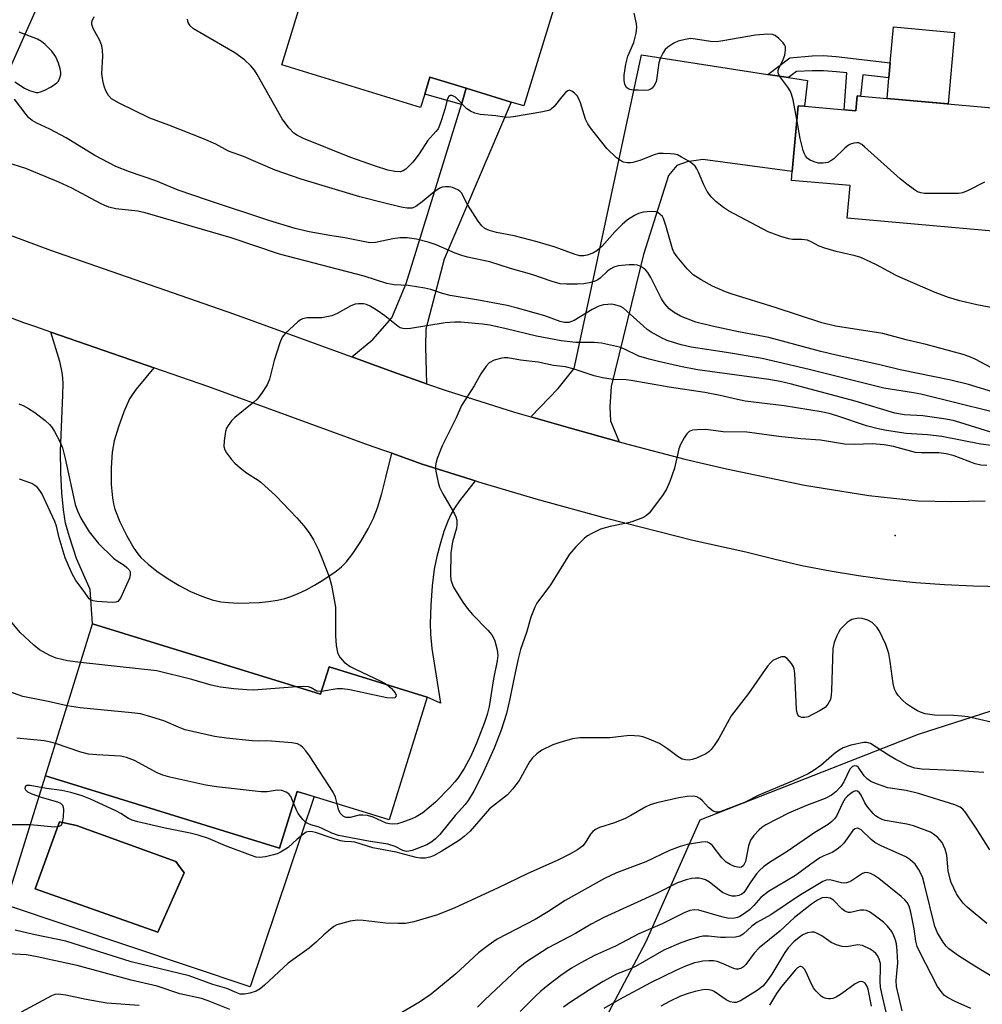
# Model space of a CAD drawing. Units: inches. Extents: x 1267761 to 1273761, y 489454 to 493454.
# Drawn here: x 1269999 to 1270231, y 492340 to 492577 of the extents above; entities that cross this region are included whole.
import ezdxf

# ---------------------------------------------------------------- set-up
doc = ezdxf.new("R2010")
doc.units = ezdxf.units.IN
doc.header["$MEASUREMENT"] = 0
for name, color, linetype in [('BLDG-Footprint', 5, 'Continuous'), ('CULTRL-Pad', 6, 'Continuous'), ('CULTRL-Swimming Pool in Ground', 4, 'Continuous'), ('ELEV-Spot Elevation', 7, 'Continuous'), ('NTRL-Trees', 3, 'Continuous'), ('TRANS-Driveway', 251, 'Continuous'), ('TRANS-Non Street Sidewalk', 7, 'Continuous'), ('TRANS-Road', 130, 'Continuous'), ('Undefined', 1, 'Continuous')]:
    doc.layers.add(name, color=color, linetype=linetype)

msp = doc.modelspace()

# ---------------------------------------------------------------- linework, layer by layer
at = {"layer": 'BLDG-Footprint'}
for points, elevation in [([(1270107.33, 492603.34), (1270102.37, 492587.22), (1270127.23, 492579.58), (1270120.17, 492556.59), (1270117.11, 492557.53), (1270106.29, 492560.86), (1270097.52, 492563.55), (1270096.26, 492559.43), (1270095.28, 492556.25), (1270061.81, 492566.53), (1270065.82, 492579.56), (1270055.92, 492582.6), (1270062.87, 492605.23), (1270069.97, 492603.04), (1270073.28, 492613.8)], 300.69), ([(1270200.47, 492559.02), (1270254.71, 492554.22), (1270252.11, 492524.78), (1270198.07, 492529.55), (1270198.76, 492537.41), (1270184.64, 492538.66), (1270184.83, 492540.78), (1270186.23, 492556.65), (1270187.73, 492556.52), (1270200.16, 492555.42)], 302.03), ([(1270016.21, 492431.89), (1270071.16, 492414.9), (1270073.21, 492421.54), (1270096.86, 492414.22), (1270087.72, 492384.65), (1270065.51, 492391.51), (1270061.28, 492377.83), (1270004.89, 492395.26)], 319.88)]:
    msp.add_lwpolyline(points, close=True, dxfattribs=dict(at, elevation=elevation))
at = {"layer": 'CULTRL-Pad'}
msp.add_lwpolyline([(1270223.87, 492574.32), (1270222.34, 492557.08), (1270207.66, 492558.38), (1270208.1, 492563.39), (1270208.42, 492567), (1270209.18, 492575.62)], close=True, dxfattribs=at)
for points in [[(1270004.89, 492395.26, 0), (1270061.28, 492377.83, 0), (1270065.51, 492391.51, 0), (1270069.6, 492390.25, 0), (1270054.21, 492344.4, 0), (1269995.28, 492364.18, 0)], [(1270038.28, 492371.85, 0), (1270036.31, 492374.61, 0), (1270012.41, 492383.26, 0), (1270008.31, 492384.16, 0), (1270002.43, 492368.01, 0), (1270031.94, 492357.58, 0)]]:
    msp.add_polyline3d(points, close=True, dxfattribs=at)
at = {"layer": 'CULTRL-Swimming Pool in Ground'}
msp.add_lwpolyline([(1270038.28, 492371.85), (1270031.94, 492357.58), (1270002.43, 492368.01), (1270008.31, 492384.16), (1270012.41, 492383.26), (1270036.31, 492374.61)], close=True, dxfattribs=at)
at = {"layer": 'ELEV-Spot Elevation'}
msp.add_point((1270209.6, 492453.1, 287.77), dxfattribs=at)
at = {"layer": 'NTRL-Trees'}
msp.add_polyline3d([(1270130.07, 492318.44, 0), (1270149.6, 492355.34, 0), (1270162.62, 492384.63, 0), (1270215.25, 492405.25, 0), (1270263, 492420.59, 0), (1270334.25, 492450.28, 0), (1270362.12, 492463.47, 0), (1270423.62, 492487.87, 0), (1270464.88, 492508.25, 0), (1270495.13, 492525.47, 0), (1270520.25, 492537.34, 0), (1270580.37, 492551, 0), (1270657, 492584.16, 0)], dxfattribs=at)
at = {"layer": 'TRANS-Driveway'}
for points in [[(1269971.57, 492535.22), (1269969.39, 492536.14), (1269954.68, 492542.66), (1269953.98, 492542.97), (1269960.44, 492545.5), (1269963.02, 492548.18), (1269978, 492578.53), (1269980.28, 492583.17), (1269983.9, 492590.49), (1270003.25, 492581.21), (1269994.06, 492560.63), (1269982.91, 492563.84), (1269980.36, 492563.2), (1269979.15, 492561.52), (1269972.31, 492545.85), (1269971.06, 492541.29)], [(1270178.92, 492564.2), (1270183.93, 492563.43), (1270188.49, 492562.73), (1270187.73, 492556.52), (1270186.23, 492556.65), (1270184.83, 492540.78), (1270163.29, 492543.73), (1270159.5, 492543.12), (1270157.03, 492542.27), (1270155, 492539.85), (1270148.94, 492520.79), (1270141.15, 492489.04), (1270140.86, 492484.14), (1270141.03, 492480.79), (1270143.14, 492475.66), (1270131.36, 492478.95), (1270121.86, 492481.69), (1270128.43, 492488.54), (1270132.31, 492493.38), (1270148.51, 492568.88)], [(1270096.72, 492489.7), (1270088.62, 492492.59), (1270078.68, 492496.2), (1270083.79, 492500.31), (1270088.32, 492505.6), (1270091.78, 492513.8), (1270105.09, 492556.97), (1270106.29, 492560.86), (1270117.11, 492557.53), (1270100.99, 492519.69), (1270096.53, 492502.82), (1270096.47, 492498.59)], [(1270031.01, 492493.53), (1270026.74, 492488.38), (1270025.75, 492487.02), (1270025.15, 492486.03), (1270023.78, 492482.96), (1270022.46, 492479.31), (1270021.48, 492475.91), (1270020.96, 492473.24), (1270020.7, 492469.44), (1270020.74, 492465.42), (1270021.03, 492462.19), (1270021.28, 492460.74), (1270021.61, 492459.48), (1270022.78, 492456.44), (1270024.46, 492453.02), (1270026.19, 492450.12), (1270027.16, 492448.76), (1270027.91, 492447.87), (1270029.61, 492446.26), (1270031.72, 492444.57), (1270034.47, 492442.68), (1270037.11, 492441.1), (1270039.84, 492439.68), (1270042.54, 492438.5), (1270045.09, 492437.63), (1270047.13, 492437.19), (1270048.97, 492436.99), (1270051.39, 492436.87), (1270054, 492436.89), (1270056.35, 492437.01), (1270058.65, 492437.24), (1270060.83, 492437.57), (1270062.53, 492437.95), (1270064.02, 492438.42), (1270065.74, 492439.13), (1270067.68, 492440.05), (1270069.72, 492441.14), (1270071.76, 492442.35), (1270074.9, 492444.52), (1270076.23, 492445.63), (1270077.32, 492446.72), (1270078.95, 492448.8), (1270080.89, 492451.7), (1270082.64, 492454.71), (1270083.93, 492457.34), (1270084.86, 492459.81), (1270085.91, 492463.27), (1270086.92, 492467.12), (1270088.33, 492472.94), (1270095.67, 492470.35), (1270107.47, 492466.61), (1270108.4, 492466.32), (1270104.68, 492461.45), (1270103.47, 492459.69), (1270102.66, 492458.35), (1270101.83, 492456.57), (1270100.9, 492454.07), (1270099.96, 492451.07), (1270099.17, 492448.11), (1270098.57, 492445), (1270098.08, 492441.04), (1270097.72, 492436.34), (1270097.55, 492431.91), (1270097.64, 492429.34), (1270098.01, 492425.93), (1270100.07, 492412.76), (1270096.86, 492414.22), (1270073.21, 492421.54), (1270071.16, 492414.9), (1270016.21, 492431.89), (1270015.67, 492440.11), (1270012.36, 492447.62), (1270010.68, 492452.81), (1270009.76, 492456.12), (1270009.21, 492459.29), (1270008.83, 492463.38), (1270008.59, 492468.32), (1270008.53, 492473.57), (1270009.11, 492486.9), (1270009.13, 492489.8), (1270009, 492491.88), (1270008.77, 492493.21), (1270008.32, 492495.02), (1270006.17, 492502.14), (1270027.58, 492494.72)]]:
    msp.add_lwpolyline(points, close=True, dxfattribs=at)
at = {"layer": 'TRANS-Non Street Sidewalk'}
for points in [[(1270183.93, 492563.43), (1270178.92, 492564.2), (1270184.25, 492568.2), (1270189.64, 492568.7), (1270192.27, 492568.74), (1270195.43, 492568.54), (1270208.42, 492567), (1270208.1, 492563.39), (1270201.79, 492564.11), (1270201.29, 492558.95), (1270200.47, 492559.02), (1270200.16, 492555.42), (1270197.36, 492555.67), (1270197.93, 492564.54), (1270195.48, 492564.82), (1270192.31, 492565.04), (1270189.64, 492565.06), (1270185.87, 492564.89)], [(1270106.29, 492560.86), (1270105.09, 492556.97), (1270096.26, 492559.43), (1270097.52, 492563.55)]]:
    msp.add_lwpolyline(points, close=True, dxfattribs=at)
at = {"layer": 'TRANS-Road'}
for points in [[(1269990.72, 492527.6), (1270006.09, 492521.85), (1270050.19, 492506.54), (1270078.68, 492496.2), (1270088.62, 492492.59), (1270096.72, 492489.7), (1270101.47, 492488.03), (1270117.88, 492482.86), (1270121.86, 492481.69), (1270131.36, 492478.95), (1270143.14, 492475.66), (1270144.9, 492475.18), (1270158.92, 492471.56), (1270168.98, 492469.19), (1270187.8, 492465.25), (1270203.28, 492462.8), (1270215.17, 492461.49), (1270223.24, 492461.36), (1270231.32, 492461.45)], [(1270235.4, 492440.81), (1270228.45, 492440.91), (1270221.51, 492441.22), (1270214.59, 492441.74), (1270207.68, 492442.46), (1270200.79, 492443.39), (1270193.94, 492444.53), (1270187.13, 492445.86), (1270180.35, 492447.4), (1270173.63, 492449.15), (1270160.89, 492451.96), (1270140.09, 492457.21), (1270123.09, 492461.92), (1270109.34, 492466.02), (1270108.4, 492466.32), (1270107.47, 492466.61), (1270095.67, 492470.35), (1270088.33, 492472.94), (1270086.14, 492473.71), (1270082.71, 492474.92), (1270043.99, 492489.02), (1270031.01, 492493.53), (1270027.58, 492494.72), (1270006.17, 492502.14), (1270002.55, 492503.39), (1269999.68, 492504.39), (1269977.48, 492512.79)]]:
    msp.add_lwpolyline(points, dxfattribs=at)
at = {"layer": 'Undefined'}
for points, elevation in [([(1270185.94, 492553.35), (1270185.02, 492558.08), (1270184.64, 492559.47), (1270184.31, 492560.2), (1270183.76, 492561.13), (1270181.81, 492563.66), (1270181.55, 492564.13), (1270181.4, 492564.6), (1270181.44, 492565.11), (1270181.61, 492565.62), (1270182.62, 492567.75), (1270183, 492568.82), (1270183.21, 492570.12), (1270183.15, 492570.86), (1270182.93, 492571.34), (1270182.61, 492571.8), (1270181.62, 492572.86), (1270180.72, 492573.55), (1270180.06, 492573.79), (1270178.91, 492573.87), (1270175.93, 492573.64), (1270168.06, 492572.25), (1270166.61, 492572.06), (1270165.15, 492572.12), (1270161.47, 492572.72), (1270160.39, 492572.82), (1270158.99, 492572.64), (1270157.34, 492572.21), (1270156.29, 492571.73), (1270154.84, 492570.79), (1270154.21, 492570.22), (1270153.6, 492569.31), (1270153, 492568.05), (1270152.64, 492566.99), (1270152.22, 492563.47), (1270152.01, 492562.43), (1270151.56, 492561.49), (1270151.04, 492560.87), (1270150.61, 492560.57), (1270150.09, 492560.42), (1270149.23, 492560.35), (1270147.73, 492560.37), (1270146.52, 492560.44), (1270145.67, 492560.59), (1270145.21, 492560.78), (1270144.86, 492561.07), (1270144.5, 492561.73), (1270144.29, 492562.81), (1270144.34, 492563.98), (1270144.71, 492566.64), (1270145.21, 492568.56), (1270146.66, 492571.89), (1270147.19, 492574.14), (1270147.34, 492575.55), (1270147.25, 492576.39), (1270146.7, 492578.91)], 302), ([(1270233.83, 492492.92), (1270228.89, 492495.59), (1270227.34, 492496.25), (1270226, 492496.71), (1270217.07, 492499.18), (1270212.26, 492500.3), (1270206.62, 492501.76), (1270195.24, 492503.58), (1270191.94, 492504.37), (1270180.66, 492508.08), (1270170.32, 492511.29), (1270168.74, 492511.86), (1270165.62, 492513.19), (1270162.86, 492514.69), (1270160.94, 492515.95), (1270159.47, 492517.39), (1270157.08, 492520.25), (1270156.31, 492521.36), (1270155.93, 492522.22), (1270154.38, 492527.83), (1270153.82, 492529.46), (1270153.55, 492529.94), (1270153.03, 492530.49), (1270152.41, 492530.91), (1270151.95, 492531.09), (1270150.86, 492531.19), (1270148.86, 492530.99), (1270147.78, 492530.7), (1270146.78, 492530.19), (1270145.11, 492529.14), (1270143.83, 492528.05), (1270142.03, 492526.27), (1270138.98, 492522.86), (1270137.71, 492521.72), (1270136.73, 492521.14), (1270135.41, 492520.62), (1270134.64, 492520.49), (1270133.65, 492520.5), (1270132.49, 492520.78), (1270127.71, 492522.58), (1270123.39, 492523.91), (1270117.79, 492525.31), (1270113.54, 492526.12), (1270111.85, 492526.64), (1270110.79, 492527.11), (1270110.03, 492527.7), (1270109.13, 492528.85), (1270106.58, 492532.86), (1270105.1, 492535.65), (1270104.74, 492536.04), (1270104.28, 492536.37), (1270103, 492536.99), (1270102.16, 492537.14), (1270101.3, 492537.14), (1270100.45, 492537.01), (1270099.93, 492536.83), (1270098.52, 492535.92), (1270095.62, 492533.49), (1270094.09, 492532.36), (1270093.24, 492531.98), (1270092.07, 492531.95), (1270090.56, 492532.23), (1270086.36, 492533.23), (1270080.63, 492534.72), (1270066.5, 492538.96), (1270060.27, 492541.14), (1270052.6, 492544.41), (1270049.03, 492545.68), (1270045.97, 492547.39), (1270042.96, 492548.7), (1270034.63, 492551.95), (1270030.01, 492553.66), (1270022.62, 492557.29), (1270020.77, 492558.34), (1270020.08, 492559.08), (1270019.42, 492560.24), (1270019.01, 492561.33), (1270018.69, 492562.72), (1270018.48, 492564.41), (1270018.7, 492568.63), (1270018.65, 492570), (1270018.48, 492571.07), (1270017.97, 492572.4), (1270016.42, 492575.25), (1270016.08, 492576.24), (1270016.06, 492576.68), (1270016.14, 492577.13), (1270016.66, 492578.11)], 298), ([(1270236.48, 492507.34), (1270229.29, 492508.67), (1270225.19, 492509.64), (1270222.45, 492510.43), (1270219.22, 492511.68), (1270211.46, 492515.03), (1270209.87, 492515.79), (1270205.14, 492518.37), (1270201.34, 492520.09), (1270199.94, 492520.49), (1270195.39, 492521.51), (1270192.66, 492522.32), (1270191.33, 492522.8), (1270189.41, 492523.87), (1270188.47, 492524.24), (1270187.1, 492524.44), (1270184.87, 492524.47), (1270184.03, 492524.56), (1270182.07, 492525.15), (1270179.02, 492526.3), (1270169.43, 492531.31), (1270168.22, 492532.13), (1270166.37, 492533.58), (1270165.34, 492534.6), (1270164.32, 492536.02), (1270163.54, 492537.58), (1270162.25, 492540.69), (1270161.86, 492541.42), (1270161.4, 492542.07), (1270160.79, 492542.62), (1270159.86, 492543.26), (1270158.15, 492544.3), (1270157.15, 492544.8), (1270156.34, 492545.01), (1270155.48, 492545.1), (1270153.74, 492545.16), (1270152.6, 492545.11), (1270151.52, 492544.84), (1270148.07, 492543.48), (1270146.41, 492542.95), (1270145.85, 492542.86), (1270145.01, 492542.9), (1270144.19, 492543.09), (1270143.67, 492543.29), (1270142.5, 492544.12), (1270140.15, 492546.32), (1270136.18, 492551.36), (1270135.57, 492552.29), (1270135.04, 492553.43), (1270133.78, 492557.35), (1270133.34, 492558.44), (1270132.96, 492559.06), (1270132.39, 492559.68), (1270131.75, 492560.17), (1270131.33, 492560.36), (1270131.12, 492560.38), (1270130.73, 492560.25), (1270130.17, 492559.8), (1270129.27, 492558.8), (1270127.44, 492556.46), (1270126.84, 492555.87), (1270126.37, 492555.58), (1270124.7, 492555.15), (1270117.69, 492553.97), (1270116.24, 492553.82), (1270115.44, 492553.87), (1270113.4, 492554.21), (1270109.66, 492554.5), (1270108.32, 492554.85), (1270107.31, 492555.31), (1270106.38, 492555.88), (1270103.68, 492558.73), (1270102.89, 492559.13), (1270102.38, 492559.12), (1270102.09, 492558.91), (1270101.78, 492558.29), (1270101.13, 492555.82), (1270100.34, 492553.26), (1270099.86, 492551.88), (1270099.47, 492551.11), (1270098.98, 492550.48), (1270096.93, 492548.21), (1270094.93, 492545.06), (1270093.4, 492543.09), (1270091.74, 492541.39), (1270091.09, 492540.96), (1270090.43, 492540.76), (1270089.08, 492540.79), (1270087.42, 492541.14), (1270084.42, 492542.1), (1270078.19, 492544.29), (1270067.1, 492548.78), (1270065.63, 492549.48), (1270064.73, 492550.05), (1270063.52, 492551.33), (1270061.92, 492553.48), (1270055.93, 492564.18), (1270055.28, 492565.18), (1270054.35, 492566.27), (1270052.82, 492567.68), (1270050.48, 492569.39), (1270040.57, 492575.15), (1270039.78, 492575.87), (1270039.28, 492576.73), (1270039.13, 492577.53)], 300), ([(1269997.49, 492562.38), (1269999.81, 492560.92), (1270001.08, 492560.34), (1270002.65, 492559.87), (1270003.16, 492559.85), (1270003.69, 492559.96), (1270004.72, 492560.4), (1270006.26, 492561.23), (1270007.67, 492562.18), (1270008.02, 492562.6), (1270008.37, 492563.35), (1270008.57, 492564.16), (1270008.58, 492564.71), (1270008.44, 492565.52), (1270008.05, 492566.88), (1270007.42, 492568.42), (1270006.41, 492569.76), (1270004.86, 492571.4), (1270003.98, 492572.1), (1270003, 492572.66), (1269998.52, 492574.36)], 296), ([(1270234.11, 492487.42), (1270227.26, 492489.48), (1270223.04, 492490.52), (1270210.78, 492493.03), (1270205.95, 492494.28), (1270195.43, 492496.56), (1270191.74, 492497.47), (1270179.14, 492500.84), (1270171.84, 492502.22), (1270165.48, 492503.53), (1270161.6, 492504.55), (1270157.87, 492505.97), (1270156.33, 492506.86), (1270155.16, 492507.75), (1270154.1, 492508.97), (1270153.35, 492510.12), (1270150.75, 492515.24), (1270150, 492516.45), (1270149.48, 492517.1), (1270149.06, 492517.47), (1270148.33, 492517.9), (1270147.54, 492518.22), (1270146.7, 492518.34), (1270145.54, 492518.31), (1270142.91, 492518.06), (1270141.81, 492517.79), (1270141.07, 492517.39), (1270140.39, 492516.89), (1270138.56, 492515.15), (1270137.98, 492514.71), (1270137.32, 492514.36), (1270136.25, 492514.05), (1270134.58, 492513.75), (1270133.1, 492513.65), (1270130.41, 492513.64), (1270128.93, 492513.79), (1270126.94, 492514.28), (1270122.05, 492515.97), (1270116.91, 492517.44), (1270111.94, 492519.07), (1270106.58, 492520.19), (1270105.21, 492520.55), (1270103.63, 492521.12), (1270099.04, 492523.18), (1270097.11, 492523.79), (1270094.31, 492524.51), (1270092.05, 492524.81), (1270090.34, 492524.85), (1270088.61, 492524.58), (1270084.43, 492523.71), (1270083.02, 492523.66), (1270077.06, 492524.81), (1270073.42, 492525.36), (1270068.42, 492526.27), (1270065.08, 492527.09), (1270058.71, 492528.99), (1270043.96, 492533.88), (1270036.86, 492536.35), (1270031.49, 492538.6), (1270025.11, 492540.72), (1270021.86, 492542.01), (1270016.79, 492544.66), (1270009.86, 492548.91), (1270005.95, 492551), (1270002.83, 492552.47), (1270001.71, 492553.12), (1270000.92, 492553.76), (1270000.21, 492554.53), (1269997.47, 492558.27)], 296), ([(1270231.16, 492538.25), (1270227.17, 492536.27), (1270225.82, 492535.7), (1270224.97, 492535.53), (1270224.09, 492535.48), (1270216.64, 492535.54), (1270215.78, 492535.65), (1270215, 492535.95), (1270214.27, 492536.39), (1270212.4, 492537.78), (1270210.81, 492539.07), (1270202.26, 492546.79), (1270201.58, 492547.32), (1270200.86, 492547.68), (1270200.38, 492547.73), (1270199.62, 492547.63), (1270198.87, 492547.38), (1270198.39, 492547.12), (1270197.52, 492546.41), (1270194.81, 492543.83), (1270194.12, 492543.35), (1270193.39, 492542.99), (1270192.29, 492542.8), (1270191.16, 492542.84), (1270190.12, 492543.1), (1270189.14, 492543.52), (1270188.51, 492543.98), (1270188, 492544.57), (1270187.73, 492545.03), (1270187.42, 492545.85), (1270186.69, 492548.72), (1270185.94, 492553.35)], 302), ([(1270232.62, 492482.97), (1270215.82, 492487.17), (1270214.03, 492487.51), (1270206.84, 492488.59), (1270188.87, 492493.1), (1270177.6, 492495.75), (1270168.98, 492497.25), (1270160.5, 492498.53), (1270158.08, 492499.05), (1270156.22, 492499.59), (1270154.64, 492500.14), (1270153.34, 492500.74), (1270150.81, 492502.13), (1270149.85, 492502.77), (1270148.96, 492503.52), (1270144.16, 492507.87), (1270143.43, 492508.31), (1270142.08, 492508.72), (1270141.23, 492508.83), (1270140.41, 492508.81), (1270139.32, 492508.67), (1270138.22, 492508.36), (1270136.63, 492507.59), (1270132.24, 492504.92), (1270131, 492504.48), (1270129.98, 492504.44), (1270128.87, 492504.72), (1270125.23, 492506.04), (1270118.63, 492507.92), (1270116.14, 492508.52), (1270109.26, 492509.81), (1270102.38, 492510.94), (1270100.57, 492511.42), (1270097.71, 492512.4), (1270096.32, 492512.73), (1270092.3, 492513.36), (1270088.89, 492513.52), (1270087.12, 492513.83), (1270081.65, 492515.57), (1270061.29, 492520.88), (1270049.67, 492524.82), (1270028.88, 492530.86), (1270027.17, 492531.22), (1270021.82, 492531.84), (1270020.2, 492532.23), (1270019.2, 492532.6), (1270018.13, 492533.11), (1270011.27, 492536.76), (1270008.11, 492538.28), (1270000.17, 492541.54), (1269995.56, 492542.94)], 294), ([(1270232.67, 492478.05), (1270225.2, 492480.36), (1270223.56, 492480.8), (1270221.33, 492481.26), (1270216.25, 492481.99), (1270211.88, 492482.22), (1270209.52, 492482.57), (1270199.94, 492485.52), (1270184.62, 492489.58), (1270181.93, 492490.22), (1270179.15, 492490.71), (1270161.99, 492493.08), (1270157.91, 492493.86), (1270152.63, 492495.02), (1270150.38, 492495.57), (1270147.86, 492496.36), (1270144.27, 492498.08), (1270143.23, 492498.49), (1270138.86, 492499.49), (1270137.13, 492499.66), (1270132.65, 492499.62), (1270129.12, 492500.01), (1270123.17, 492501.16), (1270115.91, 492502.9), (1270111.94, 492503.77), (1270110.2, 492504.02), (1270104.96, 492504.52), (1270103.5, 492504.56), (1270101.18, 492504.38), (1270092.85, 492503), (1270091.73, 492502.9), (1270090.99, 492502.96), (1270090.36, 492503.19), (1270089.88, 492503.48), (1270086.68, 492506.05), (1270084.82, 492507.34), (1270083.13, 492508.39), (1270082.22, 492508.77), (1270081.48, 492508.93), (1270080.35, 492508.94), (1270079.5, 492508.83), (1270078.45, 492508.44), (1270075.21, 492506.58), (1270073.92, 492506.05), (1270071.46, 492505.58), (1270067.94, 492505.53), (1270066.84, 492505.34), (1270066.35, 492505.09), (1270065.67, 492504.59), (1270062.64, 492501.82), (1270061.95, 492500.9), (1270061.39, 492499.55), (1270060, 492495.29), (1270058.84, 492490.76), (1270058.3, 492489.44), (1270056.94, 492487.3), (1270055.91, 492486), (1270055.12, 492485.28), (1270050.54, 492481.56), (1270049.75, 492480.75), (1270048.89, 492479.67), (1270048.49, 492478.97), (1270048.25, 492478.18), (1270047.94, 492475.93), (1270047.89, 492474.54), (1270048.07, 492473.76), (1270048.48, 492473.03), (1270049.73, 492471.42), (1270050.51, 492470.54), (1270051.79, 492469.4), (1270053.32, 492468.2), (1270056.11, 492466.47), (1270056.78, 492465.97), (1270060.4, 492462.66), (1270065.43, 492457.38), (1270067.18, 492455.44), (1270068.39, 492453.81), (1270069.46, 492452.06), (1270070.64, 492449.67), (1270071.57, 492447.51), (1270073.28, 492443.15), (1270073.82, 492441.2), (1270074.79, 492435.84), (1270074.78, 492428.98), (1270074.94, 492426.67), (1270075.23, 492424.98), (1270075.77, 492423.88), (1270076.85, 492422.61), (1270078.27, 492421.59), (1270079.57, 492420.91), (1270085.73, 492418.09), (1270087.17, 492417.22)], 292), ([(1270232.76, 492474.79), (1270230.28, 492475.14), (1270220.84, 492476.98), (1270217.39, 492477.36), (1270212.27, 492477.71), (1270207.54, 492478.41), (1270205.52, 492478.83), (1270202.73, 492479.58), (1270195.55, 492482), (1270193.74, 492482.52), (1270191.81, 492482.95), (1270182.9, 492484.4), (1270173.49, 492485.52), (1270171.63, 492485.88), (1270167.47, 492486.86), (1270163.73, 492487.57), (1270155.15, 492488.86), (1270145.99, 492490.5), (1270144.79, 492490.63), (1270141.69, 492490.75), (1270139.06, 492491.12), (1270137.06, 492491.59), (1270132.02, 492493.25), (1270130.18, 492493.75), (1270127.28, 492494.12), (1270123.62, 492494.9), (1270119.38, 492495.35), (1270116.26, 492495.91), (1270115.43, 492495.96), (1270114.88, 492495.89), (1270113.02, 492495.35), (1270111.81, 492494.74), (1270111.06, 492493.95), (1270109.8, 492492.06), (1270108.21, 492489.19), (1270105.99, 492485.85), (1270105.15, 492484.45), (1270103.83, 492481.49), (1270100.47, 492474.74), (1270099.29, 492471.65), (1270099.02, 492470.81), (1270098.85, 492469.95), (1270098.88, 492469.09), (1270099.02, 492468.22), (1270099.5, 492465.89), (1270099.83, 492464.76), (1270100.61, 492463.18), (1270103.43, 492458.39), (1270103.78, 492457.61), (1270103.97, 492456.81), (1270104.01, 492455.71), (1270103.9, 492454.88), (1270102.98, 492451.6), (1270102.57, 492448.97), (1270102.5, 492443.6), (1270102.59, 492442.44), (1270102.76, 492441.72), (1270103.23, 492440.68), (1270104.09, 492439.22), (1270105.47, 492437.07), (1270106.5, 492435.66), (1270107.81, 492434.1), (1270111.51, 492430.36), (1270112.46, 492429.25), (1270113.08, 492428.04), (1270113.74, 492425.6), (1270113.89, 492424.25), (1270113.76, 492422.95), (1270112.82, 492418.61), (1270111.83, 492411.98), (1270111.32, 492409.99), (1270110.7, 492408.08), (1270108.74, 492403.11), (1270107.38, 492400), (1270105.75, 492397.02), (1270104.24, 492394.71), (1270103.52, 492393.79), (1270102.32, 492392.47), (1270098.89, 492388.94), (1270095.78, 492386.36), (1270094.18, 492385.34), (1270093.19, 492384.86), (1270090.76, 492384.01), (1270089.67, 492383.73), (1270088.61, 492383.61), (1270087.78, 492383.68), (1270086.94, 492383.89), (1270083.82, 492385.33), (1270082.46, 492385.69), (1270081.33, 492385.78), (1270080.48, 492385.75), (1270078.29, 492385.25), (1270077.76, 492385.19), (1270077.24, 492385.24), (1270076.59, 492385.54), (1270075.89, 492386.24), (1270075.5, 492387.11), (1270075.18, 492388.52)], 290), ([(1269998.44, 492484.84), (1269999.51, 492484.41), (1270000.77, 492483.74), (1270002.32, 492482.77), (1270004.83, 492480.81), (1270005.9, 492479.87), (1270006.46, 492479.22), (1270007.07, 492478.22), (1270008.42, 492475.58), (1270008.99, 492474.22), (1270009.65, 492471.68), (1270012.08, 492460.61), (1270012.58, 492459.06), (1270013.44, 492457.3), (1270015.41, 492454.06), (1270017.69, 492451.21), (1270021.28, 492447.7), (1270022.2, 492447.01), (1270023.88, 492445.96), (1270024.53, 492445.45), (1270025.05, 492444.84), (1270025.29, 492444.4), (1270025.34, 492443.67), (1270025.11, 492442.89), (1270022.97, 492438.06), (1270022.68, 492437.61), (1270022.32, 492437.28), (1270021.86, 492437.11), (1270021.05, 492437.04), (1270017.25, 492437.23), (1270016.42, 492437.37), (1270015.92, 492437.56), (1270015.45, 492437.92), (1270015.11, 492438.33), (1270013.99, 492439.98), (1270012.22, 492442.32), (1270011.27, 492444.08), (1270009.67, 492447.73), (1270008.21, 492452.54), (1270007.55, 492455.41), (1270007.18, 492456.52), (1270003.99, 492463.23), (1270003.56, 492464), (1270003.01, 492464.66), (1270002.34, 492465.19), (1270001.59, 492465.63), (1269998.65, 492466.74)], 294), ([(1270231.68, 492469.98), (1270230.26, 492470.04), (1270228.88, 492470.38), (1270223.8, 492472.35), (1270221.92, 492472.84), (1270220.12, 492473.05), (1270215.9, 492473.04), (1270214.49, 492473.16), (1270209.2, 492474.56), (1270206.98, 492474.95), (1270204.1, 492475.18), (1270199.93, 492475.06), (1270197.41, 492475.15), (1270191.65, 492476.06), (1270186.87, 492476.46), (1270181.6, 492477.02), (1270175.75, 492477.81), (1270173.88, 492478), (1270168.18, 492478.14), (1270164.02, 492478.67), (1270161.92, 492478.61), (1270160.76, 492478.47), (1270160, 492478.2), (1270159.4, 492477.64), (1270158.74, 492476.67), (1270157.88, 492475.09), (1270157.52, 492473.98), (1270156.45, 492469.35), (1270155.31, 492466.11), (1270154.52, 492464.28), (1270153.54, 492462.8), (1270150.32, 492458.55), (1270149.7, 492457.95), (1270148.95, 492457.5), (1270146.18, 492456.39), (1270145.32, 492456.15), (1270140.94, 492455.27), (1270138.64, 492454.65), (1270136.53, 492453.62), (1270135.51, 492453.03), (1270134.8, 492452.51), (1270132.69, 492450.42), (1270131.13, 492448.64), (1270126.59, 492441.25), (1270123.3, 492436.84), (1270122.77, 492435.84), (1270121.84, 492433.46), (1270120.79, 492429.78), (1270119.33, 492425.7), (1270118.78, 492423.47), (1270117.72, 492418.5), (1270116.8, 492413.77), (1270115.95, 492410.23), (1270114.67, 492406.26), (1270113.02, 492401.91), (1270110.05, 492395.33), (1270108.07, 492391.59), (1270106.74, 492389.3), (1270106.05, 492388.38), (1270103.64, 492385.73), (1270099.88, 492381.11), (1270098.9, 492380.04), (1270097.99, 492379.33), (1270096.78, 492378.67), (1270093.25, 492377.3), (1270092.44, 492377.08), (1270091.9, 492377.02), (1270090.96, 492377.23), (1270089.16, 492378.2), (1270087.36, 492378.83), (1270082.75, 492379.49), (1270075.47, 492380.85), (1270073.87, 492381.42), (1270071.41, 492382.67), (1270070.59, 492382.98), (1270068.8, 492383.46), (1270068.09, 492383.77), (1270067.65, 492384.05), (1270066.88, 492384.77), (1270065.77, 492386.17), (1270065.36, 492386.95), (1270064.65, 492388.72)], 288), ([(1270013.34, 492422.58), (1270010.17, 492422.97), (1270007.47, 492423.58), (1270005.91, 492424.21), (1270003.43, 492425.61), (1270002.06, 492426.72), (1269998.81, 492429.81), (1269995.28, 492434.06)], 292), ([(1270232.7, 492408.2), (1270227.12, 492409.43), (1270225.7, 492409.62), (1270223.67, 492409.76), (1270219.05, 492409.86), (1270216.81, 492410.22), (1270215.73, 492410.55), (1270214.98, 492410.9), (1270213.52, 492411.76), (1270212.37, 492412.56), (1270211.31, 492413.55), (1270210.33, 492414.62), (1270209.83, 492415.32), (1270209.48, 492416.1), (1270209.15, 492417.47), (1270208.44, 492422.77), (1270208.08, 492424.73), (1270207.35, 492426.91), (1270205.84, 492430.13), (1270205.2, 492431.08), (1270204.03, 492432.17), (1270203.06, 492432.72), (1270201.65, 492433.16), (1270200.81, 492433.2), (1270199.99, 492433.1), (1270199.2, 492432.87), (1270198.73, 492432.63), (1270198.07, 492432.16), (1270197.3, 492431.46), (1270196.39, 492430.46), (1270195.92, 492429.78), (1270195.54, 492428.98), (1270194.91, 492427.33), (1270194.6, 492425.92), (1270194.31, 492415.79), (1270194.22, 492414.66), (1270193.99, 492413.66), (1270193.42, 492412.49), (1270192.74, 492411.73), (1270191.52, 492410.95), (1270188.65, 492409.49), (1270187.85, 492409.27), (1270187.08, 492409.31), (1270186.42, 492409.59), (1270186.12, 492409.94), (1270185.96, 492410.42), (1270185.84, 492411.27), (1270185.43, 492419.91), (1270185.28, 492421.02), (1270185.1, 492421.54), (1270184.66, 492422.27), (1270183.57, 492423.55), (1270182.93, 492423.93), (1270182.2, 492423.91), (1270181.16, 492423.55), (1270180.16, 492423.02), (1270179.54, 492422.48), (1270178.84, 492421.64), (1270174.24, 492415.06), (1270170.09, 492409.73), (1270167.1, 492404.23), (1270166, 492402.53), (1270165.3, 492401.62), (1270164.7, 492401.04), (1270164.01, 492400.58), (1270161.73, 492399.48), (1270160.72, 492399.19), (1270159.95, 492399.06), (1270159.13, 492399.08), (1270158.31, 492399.27), (1270157.29, 492399.82), (1270154.74, 492401.77), (1270152.86, 492403.03), (1270149.92, 492404.28), (1270148.83, 492404.65), (1270147.98, 492404.83), (1270145.63, 492404.97), (1270140.88, 492404.43), (1270133.61, 492404.39), (1270131.89, 492404.19), (1270128.79, 492403.29), (1270127.12, 492402.72), (1270124.47, 492401.4), (1270123.26, 492400.59), (1270122.24, 492399.56), (1270121.53, 492398.66), (1270119.01, 492394.15), (1270117.41, 492392.03), (1270116.25, 492390.71), (1270111.9, 492387.27), (1270110.8, 492386.1), (1270107.21, 492381.96), (1270105.81, 492380.6), (1270104.64, 492379.75), (1270100.41, 492377.09), (1270098.37, 492375.95), (1270097.53, 492375.68), (1270096.36, 492375.46), (1270095.26, 492375.45), (1270094.18, 492375.59), (1270089.42, 492376.89), (1270083.75, 492377.92), (1270079.42, 492379.24), (1270078.63, 492379.38), (1270076.92, 492379.46), (1270075.98, 492379.6), (1270073.99, 492380.21), (1270069.95, 492381.62), (1270069.23, 492381.8), (1270068.45, 492381.86), (1270067.72, 492381.66), (1270067.04, 492381.24), (1270065.51, 492380), (1270063.33, 492377.99), (1270061.68, 492376.97), (1270060.68, 492376.49), (1270059.87, 492376.21), (1270057.89, 492375.76), (1270056.47, 492375.59), (1270055.64, 492375.69), (1270054.3, 492376.11), (1270048.29, 492378.42), (1270044.15, 492380.18), (1270041.69, 492380.97), (1270039.73, 492381.47), (1270033.71, 492382.64), (1270027.17, 492384.16), (1270025.78, 492384.56), (1270024.94, 492384.94), (1270023.09, 492386.15), (1270021.81, 492386.83), (1270015.73, 492389.66), (1270013.7, 492390.4), (1270010.98, 492391.22), (1270008.87, 492391.75), (1270005.14, 492392.21), (1270001.25, 492392.95), (1270000.32, 492392.93), (1270000.15, 492392.85), (1269999.98, 492392.58), (1269999.94, 492392.22), (1270000.06, 492391.87), (1270000.59, 492391.41), (1270001.62, 492390.94), (1270004.13, 492390.04), (1270007.81, 492389.01), (1270008.52, 492388.65), (1270009.01, 492388.16), (1270009.2, 492387.71), (1270009.28, 492387.17), (1270009.18, 492385.39), (1270008.92, 492383.95), (1270008.73, 492383.52), (1270008.48, 492383.22), (1270007.88, 492382.96), (1270007.08, 492382.92), (1270001.28, 492383.42), (1269993.35, 492383.46)], 286), ([(1270065.49, 492416.66), (1270055.04, 492415.89), (1270053.44, 492415.93), (1270050.29, 492416.21), (1270047.05, 492416.62), (1270044.81, 492417.09), (1270040.15, 492418.46), (1270031.76, 492420.57), (1270013.34, 492422.58)], 292), ([(1270010.1, 492412.12), (1270005.51, 492413.13), (1269999.42, 492414.33), (1269993.72, 492416.33)], 290), ([(1270071.37, 492415.59), (1270070.3, 492415.66), (1270068.9, 492416.45), (1270068.23, 492416.69), (1270067.1, 492416.76), (1270065.49, 492416.66)], 292), ([(1270087.17, 492417.22), (1270088.29, 492416.27), (1270089.17, 492415.27), (1270089.36, 492414.67), (1270089.27, 492414.32), (1270089.03, 492414.06), (1270088.41, 492413.92), (1270087.1, 492414.05), (1270078.23, 492415.94), (1270076.49, 492416.23), (1270075.15, 492416.18), (1270071.37, 492415.59)], 292), ([(1270075.18, 492388.52), (1270074.81, 492390.08), (1270074.22, 492391.33), (1270068.5, 492400.04), (1270067.63, 492401.26), (1270066.91, 492402.06), (1270066.31, 492402.58), (1270065.62, 492402.95), (1270064.24, 492403.22), (1270059.32, 492403.64), (1270058.17, 492403.68), (1270056.16, 492403.61), (1270054.68, 492403.7), (1270048.48, 492404.34), (1270045.6, 492404.75), (1270038.56, 492406.35), (1270037.47, 492406.75), (1270033.39, 492408.48), (1270029.46, 492409.7), (1270027.76, 492410.15), (1270025.68, 492410.44), (1270013.28, 492411.62), (1270010.1, 492412.12)], 290), ([(1270231, 492396.07), (1270223.71, 492396.52), (1270216.05, 492396.84), (1270214.31, 492397.08), (1270212.75, 492397.62), (1270209.77, 492399.18), (1270208.01, 492400.2), (1270203.65, 492403), (1270202.78, 492403.3), (1270202.04, 492403.31), (1270198.95, 492402.61), (1270197.05, 492401.99), (1270196.09, 492401.41), (1270194.95, 492400.56), (1270191.69, 492397.78), (1270189.84, 492396.47), (1270188.62, 492395.75), (1270185.23, 492394.13), (1270176.79, 492390.59), (1270173.34, 492388.8), (1270167.58, 492386.65), (1270167.03, 492386.53), (1270166.51, 492386.52), (1270165.77, 492386.78), (1270164.65, 492387.59), (1270163.18, 492389.19), (1270162.55, 492389.77), (1270161.82, 492390.17), (1270160.99, 492390.34), (1270159.52, 492390.29), (1270157.49, 492389.99), (1270152.2, 492388.78), (1270150.57, 492388.26), (1270149.53, 492387.75), (1270145.96, 492385.7), (1270144.54, 492384.98), (1270141.95, 492383.92), (1270138.38, 492382.77), (1270137.38, 492382.29), (1270136.75, 492381.81), (1270136.22, 492381.21), (1270134.94, 492379.12), (1270134.33, 492378.39), (1270133.04, 492377.41), (1270131.05, 492376.27), (1270128.14, 492374.83), (1270121.13, 492371.75), (1270113.8, 492368.21), (1270103.5, 492363.42), (1270099.32, 492361.75), (1270093.63, 492360.12), (1270091.6, 492359.71), (1270089.85, 492359.68), (1270086.93, 492359.76), (1270081.47, 492360.39), (1270080.04, 492360.49), (1270078.29, 492360.22), (1270075.13, 492359.33), (1270074.36, 492358.95), (1270073.45, 492358.27), (1270071.94, 492356.93), (1270070.21, 492355.25), (1270068.41, 492353.78), (1270063.38, 492350.13), (1270057.68, 492344.86), (1270056.59, 492343.94), (1270055.64, 492343.4), (1270054.11, 492342.89), (1270052.83, 492342.66), (1270051.79, 492342.7), (1270050.99, 492342.95), (1270048.61, 492343.99), (1270045.25, 492345.03), (1270039.55, 492347.06), (1270025.56, 492350.46), (1270009.79, 492355.39), (1270002, 492357.03), (1269997.63, 492358.08)], 284), ([(1270007.29, 492403.01), (1270006.19, 492403.33), (1270004.61, 492403.65), (1269998, 492404.36)], 288), ([(1270064.65, 492388.72), (1270064, 492390.24), (1270063.52, 492390.91), (1270062.85, 492391.34), (1270061.81, 492391.69), (1270060.73, 492391.79), (1270058.34, 492391.36), (1270056.89, 492391.38), (1270046.09, 492392.6), (1270043.57, 492392.98), (1270034.87, 492394.95), (1270033.15, 492395.4), (1270031.81, 492395.99), (1270026.34, 492398.97), (1270024.4, 492399.68), (1270022.98, 492399.96), (1270017.25, 492400.28), (1270015.26, 492400.49), (1270013.38, 492400.96), (1270007.29, 492403.01)], 288), ([(1270232.38, 492377.46), (1270229.11, 492382.64), (1270226.61, 492386.34), (1270225.91, 492387.19), (1270225.28, 492387.74), (1270223.99, 492388.3), (1270215.26, 492391.02), (1270212.24, 492391.74), (1270207.87, 492392.35), (1270205.09, 492393.29), (1270203.74, 492393.88), (1270202.84, 492394.5), (1270202.14, 492395.22), (1270200.75, 492397.25), (1270200.38, 492397.54), (1270199.85, 492397.66), (1270199.31, 492397.47), (1270198.71, 492396.83), (1270197.21, 492393.82), (1270196.48, 492392.65), (1270195.32, 492391.39), (1270194.27, 492390.56), (1270192.77, 492389.78), (1270188.27, 492388.1), (1270183.93, 492386.26), (1270178.48, 492383.43), (1270177.5, 492382.81), (1270176.87, 492382.28), (1270175.52, 492380.9), (1270174.76, 492379.75), (1270174.27, 492378.41), (1270173.52, 492374.64), (1270173.07, 492373.69), (1270172.6, 492373.27), (1270171.99, 492373.17), (1270170.94, 492373.41), (1270169.88, 492373.87), (1270168.88, 492374.49), (1270167.86, 492375.51), (1270165.52, 492378.54), (1270164.9, 492379.04), (1270164.42, 492379.25), (1270163.87, 492379.33), (1270163.01, 492379.3), (1270159.47, 492378.75), (1270157.78, 492378.21), (1270155.28, 492377.23), (1270149.53, 492374.52), (1270142.47, 492371.88), (1270139.6, 492370.53), (1270130.08, 492365.26), (1270125.94, 492362.53), (1270122.85, 492360.68), (1270113.75, 492355.93), (1270111.56, 492354.42), (1270109.19, 492352.65), (1270103.79, 492347.53), (1270097.84, 492342.7), (1270095, 492340.72), (1270089.42, 492337.46)], 282), ([(1270231.7, 492359.7), (1270226.95, 492363.58), (1270226.01, 492364.59), (1270224.99, 492365.89), (1270224.38, 492366.85), (1270223.71, 492368.17), (1270223.1, 492369.52), (1270222.82, 492370.36), (1270222.39, 492372.36), (1270222.05, 492376.14), (1270221.66, 492377.56), (1270220.94, 492379.17), (1270219.78, 492380.48), (1270218.88, 492381.24), (1270218.14, 492381.67), (1270214.06, 492383.21), (1270212.38, 492383.64), (1270207.24, 492384.51), (1270206.44, 492384.74), (1270205.53, 492385.18), (1270204.89, 492385.63), (1270204.3, 492386.18), (1270202.94, 492387.77), (1270202.27, 492388.76), (1270201.42, 492390.6), (1270201.03, 492391.18), (1270200.55, 492391.56), (1270200.1, 492391.62), (1270199.67, 492391.48), (1270198.98, 492391.07), (1270198.09, 492390.35), (1270197.59, 492389.81), (1270196.9, 492388.69), (1270195.44, 492385.56), (1270194.97, 492384.86), (1270194.39, 492384.24), (1270193.47, 492383.56), (1270190.25, 492381.61), (1270183.62, 492377.03), (1270179.33, 492374.36), (1270177.87, 492373.34), (1270176.9, 492372.46), (1270176.19, 492371.66), (1270174.83, 492369.75), (1270173.43, 492367.45), (1270173.09, 492367.05), (1270172.69, 492366.73), (1270171.96, 492366.41), (1270171.17, 492366.24), (1270170.35, 492366.27), (1270169.52, 492366.48), (1270168.72, 492366.79), (1270168.04, 492367.19), (1270164.86, 492369.63), (1270163.89, 492370.19), (1270163.14, 492370.45), (1270162.36, 492370.61), (1270161.52, 492370.62), (1270160.64, 492370.51), (1270159.22, 492370.19), (1270157.16, 492369.44), (1270152.11, 492366.93), (1270139.43, 492361.15), (1270136.36, 492359.51), (1270132.62, 492357.31), (1270126.02, 492353.8), (1270120.53, 492350.3), (1270118.73, 492348.8), (1270110.73, 492341.29), (1270108.99, 492339.55)], 280), ([(1270233.33, 492346.68), (1270228.8, 492349.39), (1270224.88, 492351.93), (1270222.56, 492353.62), (1270221.93, 492354.26), (1270221.19, 492355.18), (1270219.83, 492357.47), (1270219.18, 492358.95), (1270216.71, 492369.07), (1270216.16, 492370.96), (1270215.24, 492372.77), (1270214.39, 492373.95), (1270213.12, 492375.12), (1270212.15, 492375.74), (1270206.25, 492378.37), (1270204.7, 492379.17), (1270203.8, 492379.88), (1270201.4, 492382.23), (1270200.81, 492382.55), (1270200.42, 492382.63), (1270199.87, 492382.47), (1270199.39, 492382.05), (1270197.24, 492379.06), (1270196.47, 492378.25), (1270195.58, 492377.51), (1270194.4, 492376.79), (1270192.45, 492376.01), (1270191.43, 492375.49), (1270189.26, 492373.99), (1270185.59, 492371.21), (1270179.09, 492367.39), (1270177.28, 492365.92), (1270175.56, 492363.99), (1270174.49, 492362.95), (1270173.35, 492362.09), (1270172.15, 492361.36), (1270171.65, 492361.14), (1270170.9, 492360.95), (1270169.57, 492360.9), (1270167.82, 492361.28), (1270162.27, 492362.86), (1270161.17, 492362.98), (1270160.14, 492362.82), (1270158.8, 492362.27), (1270153.46, 492359.59), (1270147.87, 492357.22), (1270142.22, 492354.19), (1270137.16, 492352.01), (1270133.87, 492350.24), (1270131.62, 492348.9), (1270129.1, 492347.19), (1270126.04, 492344.84), (1270124.27, 492343.38), (1270122.96, 492342.19), (1270119.26, 492338.5)], 278), ([(1270227.84, 492339.24), (1270224.03, 492340.89), (1270222.22, 492341.86), (1270221.53, 492342.37), (1270220.94, 492342.95), (1270219.77, 492344.51), (1270215.53, 492352.79), (1270214.94, 492354.12), (1270214.61, 492355.42), (1270214.22, 492358.38), (1270213.39, 492362.43), (1270213, 492363.83), (1270212.5, 492364.76), (1270211.94, 492365.39), (1270211.09, 492366.15), (1270205.69, 492370.53), (1270204.43, 492371.35), (1270203.65, 492371.74), (1270203.14, 492371.9), (1270202.44, 492371.95), (1270201.7, 492371.72), (1270199.3, 492370.1), (1270198.59, 492369.72), (1270197.85, 492369.45), (1270197.38, 492369.39), (1270196.71, 492369.44), (1270193.83, 492370.22), (1270192.96, 492370.14), (1270192.18, 492369.81), (1270186.54, 492366.44), (1270179.66, 492361.76), (1270176.26, 492359.91), (1270175.09, 492359.05), (1270173.02, 492357.13), (1270172.18, 492356.66), (1270171.11, 492356.42), (1270168.73, 492356.32), (1270167.54, 492356.35), (1270164.66, 492356.61), (1270163.31, 492356.61), (1270162.22, 492356.43), (1270160.08, 492355.79), (1270157.97, 492355), (1270153.88, 492353.25), (1270147.07, 492349.36), (1270146.02, 492348.87), (1270142.48, 492347.48), (1270139.22, 492345.69), (1270135.96, 492343.73), (1270131.14, 492340.56), (1270129.74, 492339.51)], 276), ([(1270211.27, 492338.67), (1270209.93, 492344.53), (1270209.87, 492345.92), (1270210.27, 492350.25), (1270210.1, 492353.11), (1270209.91, 492354.82), (1270209.72, 492355.66), (1270209.31, 492356.75), (1270208.77, 492357.76), (1270207.77, 492359.03), (1270206.8, 492359.97), (1270204.58, 492361.71), (1270203.42, 492362.49), (1270202.73, 492362.79), (1270202.04, 492362.92), (1270201.29, 492362.86), (1270198.86, 492362.36), (1270198.34, 492362.35), (1270197.85, 492362.47), (1270197.39, 492362.7), (1270196.75, 492363.2), (1270194.78, 492365.33), (1270193.94, 492365.8), (1270193, 492365.97), (1270192.05, 492365.85), (1270190.9, 492365.34), (1270189.48, 492364.33), (1270185.36, 492361.15), (1270181.8, 492357.87), (1270176.81, 492353.81), (1270175.64, 492352.56), (1270173.66, 492349.82), (1270173.05, 492349.25), (1270172.58, 492348.95), (1270171.81, 492348.7), (1270171.27, 492348.7), (1270170.73, 492348.81), (1270167.79, 492350.17), (1270166.69, 492350.54), (1270165.85, 492350.69), (1270164.71, 492350.69), (1270163.27, 492350.58), (1270162.13, 492350.41), (1270161.3, 492350.18), (1270159.1, 492349.41), (1270156.9, 492348.47), (1270150.67, 492345.39), (1270143.21, 492341.34), (1270139.39, 492339.18)], 274), ([(1270207.42, 492338.33), (1270206.39, 492342.82), (1270206.11, 492344.37), (1270206.01, 492345.68), (1270206.11, 492348.92), (1270206.04, 492350.08), (1270205.65, 492351.34), (1270205.28, 492352.03), (1270204.92, 492352.46), (1270204.29, 492353.05), (1270203.58, 492353.53), (1270201.75, 492354.35), (1270200.52, 492354.55), (1270197.97, 492354.04), (1270196.87, 492354.13), (1270195.49, 492354.55), (1270194.15, 492355.11), (1270191.91, 492356.7), (1270190.64, 492357.38), (1270190.11, 492357.56), (1270189.57, 492357.63), (1270188.45, 492357.43), (1270187.39, 492356.97), (1270186.49, 492356.35), (1270185.21, 492355.26), (1270183.86, 492353.84), (1270183.03, 492352.7), (1270179.89, 492347.48), (1270178.59, 492345.66), (1270177.7, 492344.6), (1270176.33, 492343.53), (1270172.31, 492341.03), (1270171.27, 492340.63), (1270170.72, 492340.62), (1270169.89, 492340.8), (1270168.91, 492341.29), (1270165.97, 492343.32), (1270165.49, 492343.55), (1270164.73, 492343.73), (1270163.95, 492343.78), (1270162.83, 492343.65), (1270161.43, 492343.34), (1270159.77, 492342.85), (1270157.88, 492342.16), (1270155.24, 492340.89), (1270153.18, 492339.8)], 272), ([(1270049.33, 492338.97), (1270044.1, 492341.07), (1270042.47, 492341.63), (1270037.3, 492342.78), (1270031.79, 492344.63), (1270025.55, 492346.06), (1270012.54, 492349.56), (1270006.19, 492350.91), (1270002.92, 492351.69), (1270000.3, 492352.1), (1269994.49, 492352.48)], 282), ([(1270203.92, 492339.79), (1270203.07, 492343.86), (1270202.79, 492344.66), (1270202.39, 492345.3), (1270201.84, 492345.64), (1270201.41, 492345.7), (1270200.95, 492345.63), (1270199.98, 492345.12), (1270196.64, 492342.71), (1270195.36, 492341.93), (1270194.58, 492341.63), (1270194.05, 492341.52), (1270193.52, 492341.52), (1270193, 492341.62), (1270192.25, 492341.9), (1270191.78, 492342.18), (1270190.55, 492343.37), (1270190.04, 492344.05), (1270189.47, 492345.04), (1270188.19, 492347.93), (1270187.79, 492348.65), (1270187.26, 492349.16), (1270186.87, 492349.31), (1270186.67, 492349.3), (1270186.09, 492349), (1270185.59, 492348.52), (1270182.26, 492344.51), (1270181.05, 492342.83), (1270179.32, 492340.02)], 270), ([(1270027.51, 492339.95), (1270019.68, 492340.52), (1270014.74, 492341.39), (1270009.82, 492342.42), (1270007.93, 492342.64), (1270007.15, 492342.55), (1270006.34, 492342.26), (1269999.08, 492338.3)], 280)]:
    msp.add_lwpolyline(points, dxfattribs=dict(at, elevation=elevation))

doc.saveas('drawing.dxf')
